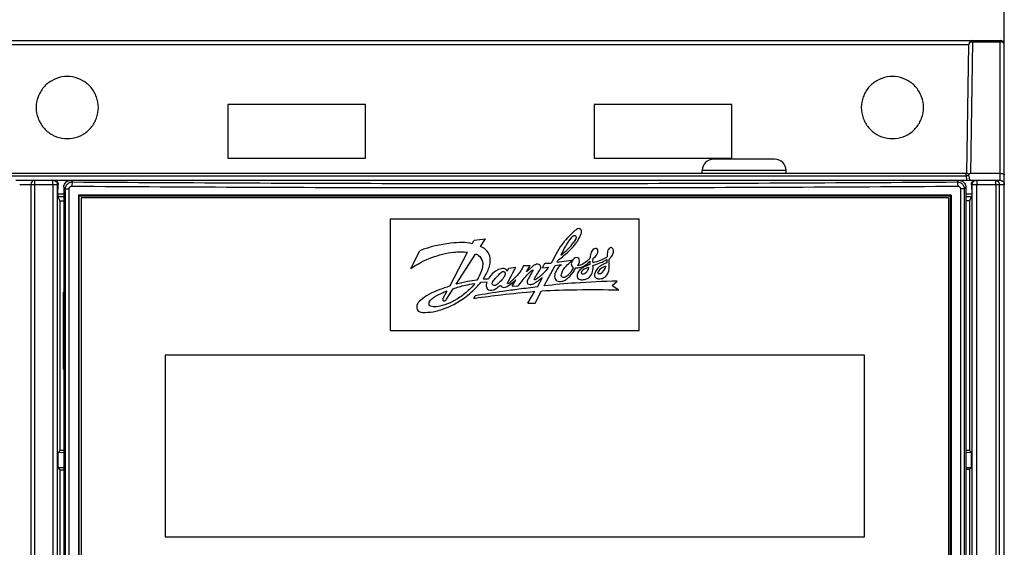
# Model space of a CAD drawing. Extents: x 0 to 841, y 0 to 594.
# Drawn here: x 574 to 610, y 442 to 461 of the extents above; entities that cross this region are included whole.
import ezdxf

# ---------------------------------------------------------------- set-up
doc = ezdxf.new("R2010")
doc.units = 0
doc.header["$LTSCALE"] = 46.255
doc.layers.get('0').update_dxf_attribs({"linetype": 'CONTINUOUS'})
doc.layers.add('COSMETICS', color=7, linetype='CONTINUOUS')
doc.styles.get("Standard").update_dxf_attribs({"font": 'txt', "width": 0.8})
doc.dimstyles.new('DIMSTYLE_2', dxfattribs={"dimtxt": 3.5, "dimasz": 3.5, "dimexe": 0.18, "dimexo": 0.0625, "dimgap": 0.09, "dimtad": 1, "dimlfac": 2, "dimtxsty": 'STANDARD', "dimblk": '_FILLED', "dimblk1": '_FILLED', "dimblk2": '_FILLED', "dimcen": 0.09, "dimclrt": 5, "dimazin": 3, "dimtfac": 1, "dimtofl": 0, "dimtmove": 0, "dimatfit": 3, "dimtolj": 1})

# ---------------------------------------------------------------- blocks, each defined once
blk = doc.blocks.new('_FILLED')
at = {"color": 0, "linetype": 'BYBLOCK'}
blk.add_solid([(0, 0), (-1, 0.143), (-1, -0.143)], dxfattribs=at)
blk = doc.blocks.new('*D17')
at = {"color": 2, "linetype": 'CONTINUOUS'}
for p, q in [((572.147, 459.935), (572.147, 472.352)), ((609.647, 459.935), (609.647, 472.352)), ((572.147, 471.352), (590.897, 471.352)), ((609.647, 471.352), (590.897, 471.352))]:
    blk.add_line(p, q, dxfattribs=at)
at = {"color": 2, "linetype": 'CONTINUOUS', "xscale": 3.5, "yscale": 3.5, "zscale": 3.5, "rotation": 180}
blk.add_blockref('_FILLED', (572.147, 471.352), dxfattribs=at)
at = {"color": 2, "linetype": 'CONTINUOUS', "xscale": 3.5, "yscale": 3.5, "zscale": 3.5}
blk.add_blockref('_FILLED', (609.647, 471.352), dxfattribs=at)
at = {"color": 5, "linetype": 'CONTINUOUS', "width": 0.8}
blk.add_text('75', height=3.5, dxfattribs=at).set_placement((587.546, 472.227))

msp = doc.modelspace()

# ---------------------------------------------------------------- linework, layer by layer
at = {"color": 7, "linetype": 'CONTINUOUS'}
for p, q in [((572.292, 460.0802), (609.502, 460.0802)), ((608.5268, 460.0802), (608.5268, 460.0361)), ((609.502, 455.0802), (609.502, 460.0802)), ((573.4122, 459.9377), (608.3818, 459.9377)), ((608.3014, 455.3302), (608.3818, 459.9377)), ((608.4447, 455.3302), (608.5268, 460.0361)), ((608.5268, 460.0361), (609.502, 460.0361)), ((609.647, 377.4801), (609.647, 459.9352)), ((581.8855, 457.7917), (581.8861, 455.8692)), ((586.8086, 457.7917), (581.8855, 457.7917)), ((586.808, 455.8692), (586.8086, 457.7917)), ((594.9855, 457.7917), (594.9861, 455.8692)), ((599.9086, 457.7917), (594.9855, 457.7917)), ((599.908, 455.8692), (599.9086, 457.7917)), ((581.8861, 455.8692), (586.808, 455.8692)), ((594.9861, 455.8692), (599.908, 455.8692)), ((601.447, 455.8302), (599.247, 455.8302)), ((573.5105, 455.3302), (608.2835, 455.3302)), ((573.5105, 455.2389), (608.2835, 455.2389)), ((598.847, 455.3302), (598.847, 455.4302)), ((601.847, 455.4302), (598.847, 455.4302)), ((601.847, 455.3302), (601.847, 455.4302)), ((608.2835, 455.2389), (608.2835, 455.3302)), ((608.2835, 455.2389), (608.2974, 455.0802)), ((608.3014, 455.3302), (608.3225, 455.3302)), ((608.3832, 455.2389), (608.397, 455.0802)), ((608.4447, 455.3302), (609.502, 455.3302)), ((574.3031, 455.0802), (609.502, 455.0802)), ((574.4467, 454.9352), (575.8222, 454.9352)), ((574.8445, 454.9352), (574.8445, 412.9342)), ((574.9717, 454.9352), (574.9717, 412.9342)), ((575.6297, 454.9352), (575.6297, 412.9482)), ((575.7918, 454.9352), (575.7918, 412.9233)), ((575.8115, 454.5802), (575.8222, 454.9352)), ((576.022, 454.8307), (576.022, 412.8297)), ((576.022, 454.8307), (576.0802, 454.7725)), ((576.2716, 455.0802), (576.3304, 455.0214)), ((607.9637, 455.0214), (608.0225, 455.0802)), ((608.2139, 454.7725), (608.272, 454.8307)), ((608.272, 454.8307), (608.272, 412.8297)), ((608.4718, 454.9352), (608.4826, 454.5802)), ((608.4718, 454.9352), (609.647, 454.9352)), ((608.5023, 412.9233), (608.5023, 454.9352)), ((608.6644, 412.9482), (608.6644, 454.9352)), ((609.3419, 454.9352), (609.3419, 412.9337)), ((609.469, 454.9352), (609.469, 412.909)), ((575.8115, 454.5802), (575.8115, 454.5013)), ((576.022, 454.5802), (575.8115, 454.5802)), ((575.897, 454.3302), (575.8115, 454.5013)), ((575.8115, 454.5013), (576.022, 454.5013)), ((576.0802, 412.8879), (576.0802, 454.7725)), ((576.0802, 454.7725), (576.2128, 454.7725)), ((576.2128, 412.8879), (576.2128, 454.7725)), ((576.5502, 454.5522), (576.5502, 413.1082)), ((576.5502, 454.5522), (576.572, 454.5302)), ((576.572, 413.1302), (576.572, 454.5302)), ((576.647, 454.4552), (576.647, 413.2052)), ((607.647, 454.4552), (576.647, 454.4552)), ((607.647, 454.4552), (607.647, 413.2052)), ((607.7438, 454.5522), (607.722, 454.5302)), ((607.722, 413.1302), (607.722, 454.5302)), ((607.7438, 454.5522), (607.7438, 413.1082)), ((608.0813, 454.7725), (608.0813, 412.8879)), ((608.2139, 454.7725), (608.0813, 454.7725)), ((608.2139, 454.7725), (608.2139, 412.8879)), ((608.4826, 454.5802), (608.272, 454.5802)), ((608.272, 454.5013), (608.4826, 454.5013)), ((608.4058, 454.3477), (608.4826, 454.5013)), ((608.4826, 454.5802), (608.4826, 454.5013)), ((575.897, 445.4302), (575.897, 454.3302)), ((576.022, 454.3302), (575.897, 454.3302)), ((608.4058, 454.3477), (608.272, 454.3477)), ((608.4058, 454.3477), (608.4058, 445.4215)), ((587.702, 449.7052), (587.702, 453.7052)), ((587.702, 453.7052), (596.592, 453.7052)), ((596.592, 449.7052), (596.592, 453.7052)), ((590.6247, 452.813), (590.6883, 452.9411)), ((590.6883, 452.9411), (591.0979, 452.9861)), ((590.9233, 452.7105), (591.0979, 452.9861)), ((588.4279, 451.9309), (588.7465, 452.561)), ((589.8276, 451.2937), (590.4603, 452.5064)), ((590.0531, 451.3684), (590.7434, 452.4434)), ((592.4539, 452.0309), (592.6943, 452.0309)), ((592.5621, 451.8014), (592.6943, 452.0309)), ((592.5621, 451.8014), (592.7826, 451.9973)), ((593.1396, 451.9554), (593.2261, 452.1208)), ((593.2017, 451.3048), (593.5853, 452.0325)), ((593.2261, 452.1208), (593.4492, 452.1208)), ((593.5853, 452.0325), (593.8084, 452.0661)), ((593.6578, 452.1562), (594.162, 452.2275)), ((593.6578, 452.1562), (593.6822, 452.2155)), ((594.162, 452.1766), (594.162, 452.2275)), ((594.395, 452.0265), (594.4577, 452.1541)), ((591.8713, 451.8303), (591.9306, 451.9352)), ((591.9306, 451.9352), (592.1884, 451.9755)), ((593.1396, 451.9554), (593.3638, 451.9762)), ((590.932, 451.4323), (591.1458, 451.4523)), ((591.0174, 451.5524), (591.2008, 451.5524)), ((592.058, 451.2912), (592.1807, 451.5159)), ((592.058, 451.2912), (592.2722, 451.3117)), ((592.9525, 451.2653), (593.1361, 451.6051)), ((595.6255, 451.3173), (595.8121, 451.4747)), ((595.6255, 451.3173), (595.8687, 451.1609)), ((576.0057, 451.0802), (576.0057, 448.3302)), ((576.0057, 451.0802), (576.022, 451.0802)), ((589.5778, 450.8353), (589.7298, 451.1245)), ((589.7077, 450.8307), (589.9379, 451.1982)), ((590.6857, 450.8612), (590.7279, 450.9528)), ((592.6186, 450.6802), (592.8627, 451.1102)), ((592.8808, 450.6802), (593.1008, 451.1255)), ((608.2797, 448.3302), (608.2797, 451.0802)), ((592.6186, 450.6802), (592.8808, 450.6802)), ((587.702, 449.7052), (596.592, 449.7052)), ((576.022, 448.3302), (576.0057, 448.3302)), ((575.897, 445.4302), (575.8185, 445.3517)), ((575.8185, 445.3517), (576.022, 445.3551)), ((575.8185, 444.8087), (575.8185, 445.3517)), ((575.897, 445.4302), (576.022, 445.4302)), ((608.4058, 445.4215), (608.272, 445.4215)), ((608.272, 445.3551), (608.4756, 445.3517)), ((608.4058, 445.4215), (608.4756, 445.3517)), ((608.4756, 444.8087), (608.4756, 445.3517)), ((575.897, 444.7302), (575.8185, 444.8087)), ((575.8185, 444.8087), (576.022, 444.8053)), ((575.897, 415.3302), (575.897, 444.7302)), ((575.897, 444.7302), (576.022, 444.7302)), ((608.272, 444.8053), (608.4756, 444.8087)), ((608.4058, 444.7389), (608.272, 444.7389)), ((608.4058, 444.7389), (608.4756, 444.8087)), ((608.4058, 444.7389), (608.4058, 415.3215))]:
    msp.add_line(p, q, dxfattribs=at)
for centre, radius, start, end in [((608.5268, 459.9352), 0.145, 90, 179), ((609.502, 459.9352), 0.145, 0, 90), ((599.247, 455.4302), 0.4, 90, 180), ((601.447, 455.4302), 0.4, 0, 90), ((608.2835, 455.2302), 0.1, 5, 90), ((574.9895, 454.9352), 0.145, 90, 180), ((596.323, 451.3467), 2.7377, 142.12121, 157.25149), ((592.6728, 453.972), 1.9291, 305.69168, 325.17393), ((595.5192, 451.554), 0.468, 104.08777, 148.12229), ((595.0219, 452.0935), 0.3928, 296.15331, 347.42698), ((594.8784, 451.501), 0.468, 99.7976, 129.8106), ((594.2826, 452.1308), 0.543, 317.02761, 341.91665)]:
    msp.add_arc(centre, radius, start, end, dxfattribs=at)
for points in [[(608.4019, 459.9876), (608.3903, 459.9735), (608.3821, 459.9556), (608.3818, 459.9377)], [(608.3225, 455.3302), (608.3344, 455.3302), (608.3443, 455.3165), (608.3468, 455.3039)], [(608.3613, 455.2905), (608.3718, 455.3016), (608.3839, 455.3113), (608.3977, 455.3184)], [(608.3977, 455.3184), (608.4122, 455.3258), (608.4285, 455.3302), (608.4447, 455.3302)], [(608.6472, 455.0802), (608.6716, 455.0802), (608.6638, 455.0388), (608.662, 455.0087)], [(608.662, 455.0087), (608.6602, 454.9784), (608.6644, 454.9597), (608.6644, 454.9352)], [(594.1346, 453.1279), (594.1157, 453.1089), (594.0969, 453.0896), (594.0782, 453.0702)], [(594.271, 452.7499), (594.3015, 452.7865), (594.3304, 452.8239), (594.3574, 452.8623)], [(593.6822, 452.2155), (593.7539, 452.2706), (593.8291, 452.3293), (593.904, 452.3919)], [(593.8084, 452.0661), (593.764, 452.0272), (593.7227, 451.9842), (593.6866, 451.9372)], [(593.9376, 451.9606), (593.9907, 452.0242), (594.054, 452.0802), (594.117, 452.1363)], [(594.117, 452.1363), (594.1321, 452.1497), (594.1471, 452.1631), (594.162, 452.1766)], [(594.1702, 452.1219), (594.1662, 452.1009), (594.1652, 452.08), (594.1684, 452.0602)], [(594.4783, 452.043), (594.4514, 452.0356), (594.4235, 452.0303), (594.395, 452.0265)], [(594.7242, 452.0852), (594.7632, 452.1162), (594.7994, 452.1522), (594.8321, 452.193)], [(594.8313, 452.0714), (594.8023, 452.0599), (594.7732, 452.0484), (594.7443, 452.0364)], [(594.7862, 452.2404), (594.7796, 452.234), (594.7729, 452.2278), (594.7663, 452.2216)], [(594.8293, 452.2826), (594.8149, 452.2682), (594.8006, 452.2541), (594.7862, 452.2404)], [(594.9397, 452.0339), (594.9512, 452.0373), (594.9628, 452.0408), (594.9743, 452.0444)], [(595.3911, 452.2176), (595.407, 452.2259), (595.4227, 452.2345), (595.4385, 452.2432)], [(595.4405, 452.3247), (595.4294, 452.3186), (595.4182, 452.3126), (595.4069, 452.3066)], [(591.0174, 451.5524), (591.0437, 451.594), (591.0683, 451.6345), (591.091, 451.674)], [(593.1459, 451.7274), (593.1019, 451.6829), (593.0707, 451.6582), (593.0331, 451.6311)], [(593.835, 451.7891), (593.859, 451.8538), (593.895, 451.9096), (593.9376, 451.9606)], [(594.0722, 451.7143), (594.0466, 451.6848), (594.0194, 451.6566), (593.9847, 451.6352)], [(594.2863, 451.875), (594.3026, 451.8995), (594.3185, 451.9239), (594.3344, 451.9477)], [(594.3344, 451.9477), (594.3797, 451.9473), (594.424, 451.9525), (594.467, 451.9621)], [(594.581, 451.9554), (594.5582, 451.9414), (594.5362, 451.9261), (594.5151, 451.9093)], [(589.8276, 451.2937), (589.7614, 451.2727), (589.6947, 451.2515), (589.6281, 451.2294)], [(590.8119, 451.2929), (590.8539, 451.3385), (590.894, 451.385), (590.932, 451.4323)], [(591.5698, 451.275), (591.5832, 451.2865), (591.5953, 451.2975), (591.6059, 451.3073)], [(591.6544, 451.4902), (591.6366, 451.4719), (591.6184, 451.4541), (591.5999, 451.4368)], [(591.6059, 451.3073), (591.6164, 451.3171), (591.6253, 451.3256), (591.6324, 451.3322)], [(576.0057, 451.0802), (576.0111, 451.0802), (576.0166, 451.0802), (576.022, 451.0802)], [(592.9525, 451.2653), (592.7307, 451.24), (592.5092, 451.213), (592.2879, 451.1842)], [(590.6857, 450.8612), (590.7034, 450.8637), (590.7211, 450.8661), (590.7389, 450.8686)], [(576.022, 448.3302), (576.0166, 448.3302), (576.0111, 448.3302), (576.0057, 448.3302)]]:
    msp.add_open_spline(points, degree=3, dxfattribs=at)
for points, knots in [([(608.5268, 460.0361), (608.5026, 460.0363), (608.4565, 460.0287), (608.4159, 460.0044), (608.4019, 459.9876)], [0, 0, 0, 0, 0.5310176, 1, 1, 1, 1]), ([(609.647, 459.9352), (609.647, 459.9532), (609.6297, 459.9929), (609.5731, 460.0279), (609.5266, 460.0361), (609.502, 460.0361)], [0, 0, 0, 0, 0.2808422, 0.6167902, 1, 1, 1, 1]), ([(577.2586, 457.6802), (577.2586, 457.8087), (577.213, 458.0689), (577.0161, 458.4093), (576.7137, 458.6632), (576.3445, 458.7975), (575.9496, 458.7975), (575.5804, 458.6632), (575.278, 458.4093), (575.081, 458.0689), (575.0355, 457.8087), (575.0355, 457.6802)], [0, 0, 0, 0, 0.1109384, 0.2227376, 0.3328493, 0.4450808, 0.5549192, 0.6671507, 0.7772624, 0.8890616, 1, 1, 1, 1]), ([(606.7586, 457.6802), (606.7586, 457.8087), (606.713, 458.0689), (606.5161, 458.4093), (606.2137, 458.6632), (605.8445, 458.7975), (605.4496, 458.7975), (605.0804, 458.6632), (604.778, 458.4093), (604.581, 458.0689), (604.5355, 457.8087), (604.5355, 457.6802)], [0, 0, 0, 0, 0.1109384, 0.2227376, 0.3328493, 0.4450808, 0.5549192, 0.6671507, 0.7772624, 0.8890616, 1, 1, 1, 1]), ([(575.0355, 457.6802), (575.0356, 457.5517), (575.0812, 457.2916), (575.2782, 456.9514), (575.5806, 456.6977), (575.9497, 456.5636), (576.3444, 456.5636), (576.7135, 456.6977), (577.0158, 456.9514), (577.2128, 457.2916), (577.2585, 457.5517), (577.2586, 457.6802)], [0, 0, 0, 0, 0.1109393, 0.2227394, 0.332851, 0.4450805, 0.5549195, 0.667149, 0.7772606, 0.8890607, 1, 1, 1, 1]), ([(604.5355, 457.6802), (604.5356, 457.5517), (604.5812, 457.2916), (604.7782, 456.9514), (605.0806, 456.6977), (605.4497, 456.5636), (605.8444, 456.5636), (606.2135, 456.6977), (606.5158, 456.9514), (606.7128, 457.2916), (606.7585, 457.5517), (606.7586, 457.6802)], [0, 0, 0, 0, 0.1109393, 0.2227394, 0.332851, 0.4450805, 0.5549195, 0.667149, 0.7772606, 0.8890607, 1, 1, 1, 1]), ([(608.3832, 455.2389), (608.3817, 455.2556), (608.3257, 455.2362), (608.3, 455.2403), (608.2835, 455.2389)], [0, 0, 0, 0, 0.5021714, 1, 1, 1, 1]), ([(609.502, 455.3302), (609.5271, 455.3302), (609.5713, 455.3248), (609.6243, 455.3075), (609.647, 455.2801), (609.647, 455.2683)], [0, 0, 0, 0, 0.4487874, 0.7895119, 1, 1, 1, 1]), ([(574.9895, 455.0802), (574.965, 455.0802), (574.9799, 454.997), (574.9717, 454.9596), (574.9717, 454.9352)], [0, 0, 0, 0, 0.5012039, 1, 1, 1, 1]), ([(575.6297, 454.9352), (575.6297, 454.9597), (575.6381, 454.997), (575.6225, 455.0802), (575.6468, 455.0802)], [0, 0, 0, 0, 0.5019003, 1, 1, 1, 1]), ([(575.6468, 455.0802), (575.6718, 455.0802), (575.7228, 455.0666), (575.7782, 455.0112), (575.7918, 454.9602), (575.7918, 454.9352)], [0, 0, 0, 0, 0.3333113, 0.6666447, 1, 1, 1, 1]), ([(575.6816, 455.0802), (575.6964, 455.0802), (575.7247, 455.0758), (575.7504, 455.0633), (575.7615, 455.0557)], [0, 0, 0, 0, 0.5237954, 1, 1, 1, 1]), ([(575.7615, 455.0557), (575.7715, 455.0489), (575.7892, 455.033), (575.8087, 455.0036), (575.8204, 454.9706), (575.8226, 454.9471), (575.8222, 454.9352)], [0, 0, 0, 0, 0.2585831, 0.5024244, 0.7455311, 1, 1, 1, 1]), ([(576.022, 454.8307), (576.022, 454.8567), (576.0303, 454.9092), (576.0663, 454.9799), (576.1224, 455.0359), (576.1931, 455.0719), (576.2455, 455.0802), (576.2716, 455.0802)], [0, 0, 0, 0, 0.2002865, 0.4005631, 0.5998632, 0.7996504, 1, 1, 1, 1]), ([(576.0802, 454.7725), (576.0802, 454.7826), (576.0814, 454.8024), (576.0868, 454.8316), (576.0957, 454.8603), (576.1085, 454.8888), (576.1259, 454.9171), (576.1484, 454.9445), (576.1764, 454.9699), (576.2099, 454.9919), (576.2478, 455.0087), (576.2885, 455.0191), (576.3165, 455.0214), (576.3304, 455.0214)], [0, 0, 0, 0, 0.0771465, 0.1514573, 0.2272409, 0.3065544, 0.3905873, 0.4804985, 0.5772253, 0.6797534, 0.7858893, 0.8933825, 1, 1, 1, 1]), ([(576.2128, 454.7725), (576.2128, 454.7766), (576.2133, 454.7845), (576.2154, 454.7962), (576.219, 454.8077), (576.2241, 454.8191), (576.2311, 454.8304), (576.2401, 454.8413), (576.2514, 454.8514), (576.2649, 454.8601), (576.2802, 454.8668), (576.2966, 454.8708), (576.3078, 454.8717), (576.3134, 454.8716)], [0, 0, 0, 0, 0.0771084, 0.1513273, 0.2269695, 0.3061058, 0.3899457, 0.4796775, 0.5762812, 0.6787965, 0.7850773, 0.8928969, 1, 1, 1, 1]), ([(576.3304, 455.0214), (576.3232, 455.0175), (576.322, 454.9851), (576.3139, 454.9398), (576.3136, 454.8958), (576.3134, 454.8716)], [0, 0, 0, 0, 0.1608838, 0.5222112, 1, 1, 1, 1]), ([(576.3134, 454.8716), (578.4186, 454.857), (582.6379, 454.8336), (588.9744, 454.816), (595.3198, 454.816), (601.6562, 454.8336), (605.8755, 454.857), (607.9806, 454.8716)], [0, 0, 0, 0, 0.1994351, 0.3997184, 0.6002839, 0.8005666, 1, 1, 1, 1]), ([(576.3304, 455.0214), (578.4333, 455.0067), (582.6481, 454.9833), (588.9777, 454.9657), (595.3164, 454.9657), (601.6461, 454.9833), (605.8608, 455.0067), (607.9637, 455.0214)], [0, 0, 0, 0, 0.1994342, 0.3997182, 0.6002842, 0.8005675, 1, 1, 1, 1]), ([(607.9637, 455.0214), (607.9708, 455.0175), (607.972, 454.9851), (607.9802, 454.9398), (607.9805, 454.8958), (607.9806, 454.8716)], [0, 0, 0, 0, 0.1608836, 0.522211, 1, 1, 1, 1]), ([(607.9637, 455.0214), (607.9755, 455.0214), (607.9999, 455.0197), (608.0367, 455.0116), (608.0732, 454.9974), (608.1079, 454.9772), (608.139, 454.9515), (608.1656, 454.9212), (608.1868, 454.8873), (608.2023, 454.8507), (608.2117, 454.8121), (608.2139, 454.7857), (608.2139, 454.7725)], [0, 0, 0, 0, 0.0905422, 0.1868622, 0.2872169, 0.3898273, 0.4929286, 0.5953547, 0.6969812, 0.7981319, 0.8990462, 1, 1, 1, 1]), ([(607.9806, 454.8716), (607.9854, 454.8717), (607.9952, 454.871), (608.01, 454.8679), (608.0248, 454.8623), (608.0387, 454.8543), (608.0512, 454.8441), (608.0619, 454.832), (608.0704, 454.8185), (608.0766, 454.8038), (608.0804, 454.7884), (608.0813, 454.7778), (608.0813, 454.7725)], [0, 0, 0, 0, 0.0910115, 0.1876451, 0.2881655, 0.3907883, 0.493773, 0.595997, 0.6973836, 0.7983075, 0.8990579, 1, 1, 1, 1]), ([(608.0225, 455.0802), (608.0486, 455.0802), (608.101, 455.0719), (608.1716, 455.0359), (608.2277, 454.9799), (608.2638, 454.9092), (608.272, 454.8567), (608.272, 454.8307)], [0, 0, 0, 0, 0.2003496, 0.4001368, 0.5994369, 0.7997135, 1, 1, 1, 1]), ([(608.4718, 454.9352), (608.4715, 454.9472), (608.4737, 454.9707), (608.4855, 455.0038), (608.505, 455.0332), (608.5329, 455.0581), (608.5696, 455.0759), (608.5978, 455.0802), (608.6125, 455.0802)], [0, 0, 0, 0, 0.1597157, 0.3119076, 0.464234, 0.6258641, 0.8044982, 1, 1, 1, 1]), ([(608.5023, 454.9352), (608.5023, 454.9602), (608.5159, 455.0112), (608.5712, 455.0666), (608.6222, 455.0802), (608.6472, 455.0802)], [0, 0, 0, 0, 0.3333553, 0.6666887, 1, 1, 1, 1]), ([(609.3241, 455.0802), (609.3491, 455.0802), (609.4001, 455.0666), (609.4554, 455.0112), (609.469, 454.9602), (609.469, 454.9352)], [0, 0, 0, 0, 0.3332839, 0.6666172, 1, 1, 1, 1]), ([(609.3419, 454.9352), (609.3419, 454.9596), (609.3337, 454.997), (609.3486, 455.0802), (609.3241, 455.0802)], [0, 0, 0, 0, 0.4985014, 1, 1, 1, 1]), ([(609.502, 455.0802), (609.5272, 455.0802), (609.5782, 455.0665), (609.6335, 455.011), (609.647, 454.9602), (609.647, 454.9352)], [0, 0, 0, 0, 0.3352537, 0.6673818, 1, 1, 1, 1]), ([(607.7438, 454.5522), (605.6685, 454.5522), (601.5112, 454.5521), (595.2707, 454.5521), (589.0234, 454.5521), (582.7829, 454.5521), (578.6255, 454.5522), (576.5502, 454.5522)], [0, 0, 0, 0, 0.1995881, 0.3998253, 0.6001747, 0.8004119, 1, 1, 1, 1]), ([(576.572, 454.5302), (578.6444, 454.5302), (582.7959, 454.5302), (589.0278, 454.5303), (595.2663, 454.5303), (601.4981, 454.5302), (605.6497, 454.5302), (607.722, 454.5302)], [0, 0, 0, 0, 0.1995878, 0.3998251, 0.6001749, 0.8004122, 1, 1, 1, 1]), ([(594.0782, 453.0702), (593.9892, 452.9773), (593.7383, 452.6883), (593.567, 452.3334), (593.4492, 452.1208)], [0, 0, 0, 0, 0.338211, 1, 1, 1, 1]), ([(594.2976, 453.2803), (594.2594, 453.2496), (594.2058, 453.1986), (594.1529, 453.1463), (594.1346, 453.1279)], [0, 0, 0, 0, 0.6528426, 1, 1, 1, 1]), ([(594.1621, 453.0276), (594.2375, 453.1245), (594.3933, 453.0996), (594.3148, 452.9544), (594.2564, 452.8703)], [0, 0, 0, 0, 0.4110587, 1, 1, 1, 1]), ([(594.3574, 452.8623), (594.4097, 452.9367), (594.4733, 453.047), (594.5277, 453.1958), (594.5461, 453.315), (594.4349, 453.3708), (594.3571, 453.3257), (594.315, 453.2943), (594.2976, 453.2803)], [0, 0, 0, 0, 0.3649906, 0.5167749, 0.6558423, 0.7912546, 0.9100738, 1, 1, 1, 1]), ([(590.6247, 452.813), (590.5074, 452.8413), (590.2506, 452.8675), (589.6174, 452.8101), (589.1107, 452.7076), (588.7465, 452.561)], [0, 0, 0, 0, 0.1831498, 0.4022688, 1, 1, 1, 1]), ([(591.091, 451.674), (591.1688, 451.8094), (591.3282, 452.1654), (591.2392, 452.5366), (590.9924, 452.6836), (590.9233, 452.7105)], [0, 0, 0, 0, 0.2900818, 0.8317054, 1, 1, 1, 1]), ([(593.904, 452.3919), (593.9855, 452.4599), (594.1144, 452.575), (594.2307, 452.7015), (594.271, 452.7499)], [0, 0, 0, 0, 0.630163, 1, 1, 1, 1]), ([(588.4279, 451.9309), (588.6665, 452.0939), (589.1602, 452.3391), (589.8455, 452.525), (590.2905, 452.5257), (590.4603, 452.5064)], [0, 0, 0, 0, 0.3930287, 0.7745363, 1, 1, 1, 1]), ([(590.7434, 452.4434), (590.7823, 452.435), (590.8954, 452.3784), (591.0356, 452.1494), (590.9695, 451.8191), (590.844, 451.6003), (590.7952, 451.5085)], [0, 0, 0, 0, 0.1071957, 0.3467692, 0.6757614, 1, 1, 1, 1]), ([(594.9527, 452.6127), (594.9083, 452.5803), (594.8556, 452.4622), (594.8401, 452.3291), (594.8293, 452.2826)], [0, 0, 0, 0, 0.4840498, 1, 1, 1, 1]), ([(594.9496, 452.291), (595.003, 452.3247), (595.0838, 452.416), (595.1283, 452.5366), (595.1143, 452.6452), (595.0245, 452.6455), (594.9766, 452.6291), (594.9552, 452.6145), (594.9527, 452.6127)], [0, 0, 0, 0, 0.3803609, 0.5706023, 0.7275818, 0.8532906, 0.9828669, 1, 1, 1, 1]), ([(595.5159, 452.637), (595.4978, 452.6188), (595.4683, 452.5774), (595.4528, 452.4946), (595.447, 452.4053), (595.4432, 452.3478), (595.4405, 452.3247)], [0, 0, 0, 0, 0.2274714, 0.4613176, 0.7626312, 1, 1, 1, 1]), ([(595.5168, 452.2636), (595.5574, 452.2926), (595.6262, 452.3652), (595.6746, 452.4929), (595.6755, 452.6078), (595.6251, 452.6651), (595.5702, 452.6811), (595.5378, 452.6579), (595.5204, 452.6416), (595.5159, 452.637)], [0, 0, 0, 0, 0.2519622, 0.5094302, 0.6956029, 0.808468, 0.8811839, 0.9677431, 1, 1, 1, 1]), ([(592.4539, 452.0309), (592.4273, 451.9572), (592.3195, 451.7588), (592.1916, 451.6355), (592.0617, 451.5063), (592.0583, 451.5029)], [0, 0, 0, 0, 0.2950808, 0.981659, 1, 1, 1, 1]), ([(593.0331, 451.6311), (593.0201, 451.6218), (592.9839, 451.5965), (592.9253, 451.5547), (592.8527, 451.5072), (592.8423, 451.539), (592.8815, 451.608), (592.9374, 451.716), (593.0235, 451.8467), (593.1009, 451.9728), (593.0279, 452.0858), (592.9019, 452.0879), (592.807, 452.019), (592.7826, 451.9973)], [0, 0, 0, 0, 0.0645243, 0.1690815, 0.2113041, 0.2250548, 0.2445338, 0.4123629, 0.5517991, 0.6785432, 0.7685126, 0.8513919, 1, 1, 1, 1]), ([(594.1684, 452.0602), (594.169, 452.0569), (594.1762, 452.0203), (594.1985, 451.9881), (594.2358, 451.9672)], [0, 0, 0, 0, 0.0908928, 1, 1, 1, 1]), ([(594.4577, 452.1541), (594.4595, 452.1875), (594.4546, 452.2551), (594.4094, 452.3206), (594.279, 452.3116), (594.2038, 452.2255), (594.175, 452.1472), (594.1702, 452.1219)], [0, 0, 0, 0, 0.1420568, 0.3208972, 0.5154054, 0.8426248, 1, 1, 1, 1]), ([(594.467, 451.9621), (594.5515, 451.9809), (594.6395, 452.0206), (594.7169, 452.0794), (594.7242, 452.0852)], [0, 0, 0, 0, 0.9039589, 1, 1, 1, 1]), ([(594.7663, 452.2216), (594.7558, 452.2119), (594.6711, 452.1352), (594.5783, 452.072), (594.4827, 452.0443), (594.4783, 452.043)], [0, 0, 0, 0, 0.1199275, 0.9590812, 1, 1, 1, 1]), ([(594.7443, 452.0364), (594.7235, 452.0277), (594.6676, 452.0034), (594.6136, 451.9755), (594.581, 451.9554)], [0, 0, 0, 0, 0.370345, 1, 1, 1, 1]), ([(594.749, 451.5729), (594.7748, 451.5861), (594.8608, 451.6434), (594.9453, 451.8099), (594.9509, 451.9671), (594.9397, 452.0339)], [0, 0, 0, 0, 0.1640819, 0.5885543, 1, 1, 1, 1]), ([(594.8321, 452.193), (594.8334, 452.1726), (594.8345, 452.1321), (594.8328, 452.0916), (594.8313, 452.0714)], [0, 0, 0, 0, 0.5014271, 1, 1, 1, 1]), ([(594.9459, 452.1289), (594.9426, 452.1526), (594.9388, 452.2067), (594.9439, 452.2607), (594.9496, 452.291)], [0, 0, 0, 0, 0.4377611, 1, 1, 1, 1]), ([(595.4069, 452.3066), (595.3396, 452.2711), (595.1897, 452.2021), (595.0328, 452.1511), (594.9459, 452.1289)], [0, 0, 0, 0, 0.4599185, 1, 1, 1, 1]), ([(594.9743, 452.0444), (595.0602, 452.0712), (595.2014, 452.1238), (595.3371, 452.1891), (595.3911, 452.2176)], [0, 0, 0, 0, 0.595476, 1, 1, 1, 1]), ([(595.2865, 452.0594), (595.2404, 452.0343), (595.1733, 451.9906), (595.1189, 451.9382), (595.1027, 451.9203)], [0, 0, 0, 0, 0.6781307, 1, 1, 1, 1]), ([(595.4375, 452.1263), (595.3977, 452.1124), (595.3457, 452.0908), (595.2935, 452.0631), (595.2865, 452.0594)], [0, 0, 0, 0, 0.867203, 1, 1, 1, 1]), ([(595.3233, 451.5914), (595.3277, 451.5936), (595.4007, 451.6337), (595.5104, 451.7864), (595.5297, 452.0296), (595.5221, 452.1906), (595.5168, 452.2636)], [0, 0, 0, 0, 0.0202584, 0.3397013, 0.7019366, 1, 1, 1, 1]), ([(595.4385, 452.2432), (595.4414, 452.2235), (595.4442, 452.1845), (595.4407, 452.1456), (595.4375, 452.1263)], [0, 0, 0, 0, 0.5040463, 1, 1, 1, 1]), ([(591.8713, 451.8303), (591.864, 451.8653), (591.8156, 451.9325), (591.5776, 451.9204), (591.3619, 451.779), (591.2415, 451.6165), (591.2008, 451.5524)], [0, 0, 0, 0, 0.1018929, 0.2949206, 0.7303757, 1, 1, 1, 1]), ([(591.5372, 451.3806), (591.5225, 451.368), (591.4845, 451.3371), (591.416, 451.2988), (591.33, 451.3417), (591.35, 451.4641), (591.466, 451.5814), (591.5619, 451.6854), (591.6148, 451.7454)], [0, 0, 0, 0, 0.08229, 0.206924, 0.3059859, 0.4085304, 0.6575711, 1, 1, 1, 1]), ([(591.6148, 451.7454), (591.6326, 451.7655), (591.6685, 451.8068), (591.7635, 451.8319), (591.8165, 451.7507), (591.8018, 451.6825), (591.7475, 451.5942), (591.6983, 451.5357), (591.6544, 451.4902)], [0, 0, 0, 0, 0.1477633, 0.3048968, 0.4375801, 0.5897914, 0.6594175, 1, 1, 1, 1]), ([(591.8913, 451.4155), (591.8971, 451.4283), (591.9248, 451.4721), (591.9504, 451.5287), (592.0628, 451.7422), (592.1577, 451.9166), (592.1852, 451.9666), (592.1884, 451.9755)], [0, 0, 0, 0, 0.0753167, 0.2228177, 0.5757493, 0.7855229, 1, 1, 1, 1]), ([(592.2722, 451.3117), (592.3584, 451.4236), (592.5022, 451.6089), (592.6151, 451.7236), (592.6662, 451.7729), (592.6743, 451.7808)], [0, 0, 0, 0, 0.4670259, 0.9112515, 1, 1, 1, 1]), ([(592.6743, 451.7808), (592.7062, 451.8112), (592.7599, 451.8605), (592.7916, 451.8859), (592.7887, 451.8307), (592.7109, 451.7137), (592.653, 451.5959), (592.5782, 451.4936), (592.587, 451.3679), (592.7073, 451.3482), (592.8118, 451.374), (592.9209, 451.4362), (593.0226, 451.5276), (593.0979, 451.5821), (593.1361, 451.6051)], [0, 0, 0, 0, 0.0519333, 0.1026999, 0.1396422, 0.2409612, 0.3629006, 0.4579047, 0.5307269, 0.6010532, 0.6975389, 0.7837567, 0.88856, 1, 1, 1, 1]), ([(593.3638, 451.9762), (593.2862, 451.8828), (593.2112, 451.7956), (593.1587, 451.7403), (593.1459, 451.7274)], [0, 0, 0, 0, 0.7368606, 1, 1, 1, 1]), ([(593.6866, 451.9372), (593.6713, 451.9172), (593.621, 451.8447), (593.5686, 451.728), (593.5603, 451.5818), (593.6335, 451.4705), (593.7614, 451.4643), (593.8995, 451.4673), (594.002, 451.5416), (594.0589, 451.5932), (594.0811, 451.6151)], [0, 0, 0, 0, 0.0768084, 0.2690921, 0.3839114, 0.5181187, 0.6191077, 0.7651854, 0.9040252, 1, 1, 1, 1]), ([(593.9847, 451.6352), (593.9438, 451.6101), (593.8767, 451.5898), (593.8032, 451.6486), (593.8126, 451.7189), (593.8272, 451.7682), (593.835, 451.7891)], [0, 0, 0, 0, 0.416452, 0.5463008, 0.7991472, 1, 1, 1, 1]), ([(594.2358, 451.9672), (594.2302, 451.9508), (594.1946, 451.8635), (594.1317, 451.7841), (594.0765, 451.7193), (594.0722, 451.7143)], [0, 0, 0, 0, 0.170193, 0.9351151, 1, 1, 1, 1]), ([(594.0811, 451.6151), (594.1207, 451.6542), (594.1932, 451.7372), (594.2561, 451.8296), (594.2863, 451.875)], [0, 0, 0, 0, 0.5047095, 1, 1, 1, 1]), ([(594.5151, 451.9093), (594.5115, 451.9065), (594.4676, 451.8706), (594.4003, 451.7976), (594.3758, 451.682), (594.38, 451.5863), (594.47, 451.5173), (594.602, 451.5204), (594.7052, 451.5505), (594.749, 451.5729)], [0, 0, 0, 0, 0.0184257, 0.2259022, 0.3831199, 0.4901398, 0.5863438, 0.8025524, 1, 1, 1, 1]), ([(594.6799, 451.7606), (594.6381, 451.7158), (594.526, 451.7141), (594.5294, 451.7974), (594.5361, 451.8249), (594.5788, 451.8606)], [0, 0, 0, 0, 0.4107494, 0.6146517, 1, 1, 1, 1]), ([(595.1027, 451.9203), (595.0657, 451.8793), (595.0153, 451.8008), (594.9811, 451.6777), (595.0371, 451.5841), (595.1633, 451.5475), (595.2674, 451.5626), (595.3233, 451.5914)], [0, 0, 0, 0, 0.2524504, 0.4287907, 0.546711, 0.7117583, 1, 1, 1, 1]), ([(595.1951, 451.7409), (595.1764, 451.7317), (595.1505, 451.737), (595.1159, 451.7452), (595.1076, 451.7783), (595.1218, 451.8012)], [0, 0, 0, 0, 0.3308167, 0.5391876, 1, 1, 1, 1]), ([(590.7098, 451.3843), (590.651, 451.3093), (590.4889, 451.1264), (590.1053, 450.8166), (589.6352, 450.5985), (589.2699, 450.5436), (589.0539, 450.5902), (589.0878, 450.7396), (589.1362, 450.8004), (589.1537, 450.8181)], [0, 0, 0, 0, 0.1302231, 0.3440529, 0.7178402, 0.8253195, 0.9005591, 0.9682625, 1, 1, 1, 1]), ([(589.5592, 450.4682), (589.8331, 450.5611), (590.2915, 450.8051), (590.6741, 451.1433), (590.8119, 451.2929)], [0, 0, 0, 0, 0.5866069, 1, 1, 1, 1]), ([(589.9379, 451.1982), (590.0824, 451.2521), (590.3366, 451.3273), (590.5981, 451.3713), (590.7098, 451.3843)], [0, 0, 0, 0, 0.5778085, 1, 1, 1, 1]), ([(590.7952, 451.5085), (590.6823, 451.4957), (590.4331, 451.4589), (590.1872, 451.4041), (590.0531, 451.3684)], [0, 0, 0, 0, 0.4503982, 1, 1, 1, 1]), ([(591.1458, 451.4523), (591.1334, 451.4231), (591.1166, 451.3327), (591.1441, 451.1507), (591.368, 451.1311), (591.5131, 451.2277), (591.562, 451.2683), (591.5698, 451.275)], [0, 0, 0, 0, 0.1624229, 0.3790965, 0.7328872, 0.9548205, 1, 1, 1, 1]), ([(591.5999, 451.4368), (591.5834, 451.4214), (591.5625, 451.4026), (591.5415, 451.3843), (591.5372, 451.3806)], [0, 0, 0, 0, 0.7977906, 1, 1, 1, 1]), ([(591.6324, 451.3322), (591.638, 451.3161), (591.6655, 451.2756), (591.8047, 451.2205), (591.9088, 451.3028), (591.9816, 451.359)], [0, 0, 0, 0, 0.1200999, 0.3623252, 1, 1, 1, 1]), ([(592.0583, 451.5029), (592.0349, 451.4797), (591.9915, 451.4367), (591.9381, 451.388), (591.8809, 451.3819), (591.8852, 451.4023), (591.8913, 451.4155)], [0, 0, 0, 0, 0.3943951, 0.6999952, 0.836706, 1, 1, 1, 1]), ([(591.9816, 451.359), (591.987, 451.3632), (592.0316, 451.3976), (592.1013, 451.4471), (592.1598, 451.4955), (592.1807, 451.5159)], [0, 0, 0, 0, 0.0762993, 0.6282022, 1, 1, 1, 1]), ([(595.8121, 451.4747), (595.3121, 451.4648), (594.4408, 451.425), (593.5722, 451.3458), (593.2017, 451.3048)], [0, 0, 0, 0, 0.5728783, 1, 1, 1, 1]), ([(589.6281, 451.2294), (589.5541, 451.2049), (589.2482, 451.0985), (588.8933, 450.9202), (588.6213, 450.6334), (588.6547, 450.3614), (588.9942, 450.3448), (589.2786, 450.384), (589.4794, 450.4411), (589.5592, 450.4682)], [0, 0, 0, 0, 0.1024755, 0.4244452, 0.5190621, 0.6009101, 0.7190869, 0.8878365, 1, 1, 1, 1]), ([(589.1537, 450.8181), (589.1889, 450.8536), (589.338, 450.9506), (589.5608, 451.0626), (589.6968, 451.1168), (589.7298, 451.1245)], [0, 0, 0, 0, 0.1999494, 0.6863542, 1, 1, 1, 1]), ([(592.2879, 451.1842), (592.0976, 451.1595), (591.5767, 451.0884), (591.0572, 451.0078), (590.7279, 450.9528)], [0, 0, 0, 0, 0.3650458, 1, 1, 1, 1]), ([(590.7389, 450.8686), (591.0461, 450.9107), (591.753, 451.0004), (592.4618, 451.0739), (592.8627, 451.1102)], [0, 0, 0, 0, 0.4351913, 1, 1, 1, 1]), ([(593.1008, 451.1255), (593.5221, 451.1471), (594.4444, 451.1783), (595.3673, 451.1738), (595.8687, 451.1609)], [0, 0, 0, 0, 0.4568735, 1, 1, 1, 1]), ([(589.5778, 450.8353), (589.5644, 450.8099), (589.5871, 450.7212), (589.6912, 450.8043), (589.7077, 450.8307)], [0, 0, 0, 0, 0.4800015, 1, 1, 1, 1])]:
    msp.add_open_spline(points, degree=3, knots=knots, dxfattribs=at)
at = {"layer": 'COSMETICS', "color": 40, "linetype": 'CONTINUOUS'}
for p, q in [((579.647, 448.8302), (579.647, 442.3302)), ((604.647, 448.8302), (579.647, 448.8302)), ((604.647, 442.3302), (604.647, 448.8302)), ((579.647, 442.3302), (604.647, 442.3302))]:
    msp.add_line(p, q, dxfattribs=at)

# ---------------------------------------------------------------- dimensions: what is measured, and where the dimension line sits
at = {"color": 2, "linetype": 'CONTINUOUS'}
dim = msp.add_linear_dim(base=(609.647, 471.3522), p1=(572.147, 459.9352), p2=(609.647, 459.9352), dimstyle='DIMSTYLE_2', dxfattribs=at)
dim.commit()
dim.dimension.update_dxf_attribs({"geometry": '*D17', "text_midpoint": (590.3463, 473.9772), "dimtype": 160})

doc.saveas('drawing.dxf')
